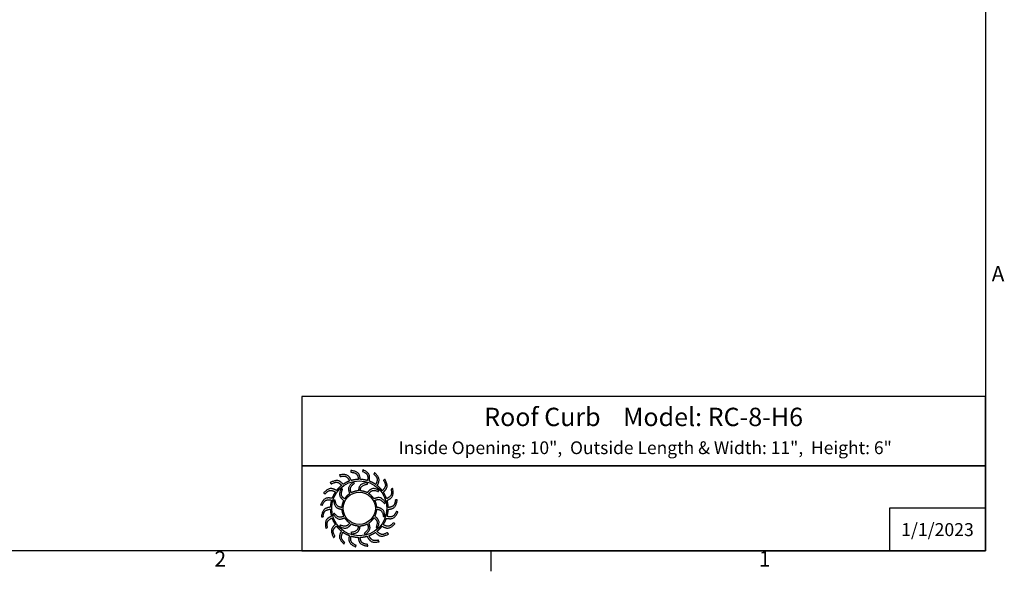
# Model space of a CAD drawing. Units: inches. Extents: x 0.5 to 67.5, y 1.5 to 42.5.
# Drawn here: x 36.3 to 67.1, y 1.8 to 19.1 of the extents above; entities that cross this region are included whole.
import ezdxf

# ---------------------------------------------------------------- set-up
doc = ezdxf.new("R2010")
doc.units = ezdxf.units.IN
doc.header["$LTSCALE"] = 4
doc.header["$MEASUREMENT"] = 0
doc.layers.add('Border (ANSI)', color=7, linetype='Continuous', lineweight=25)
doc.layers.add('Title Block', color=7, linetype='Continuous')
doc.styles.add('Arial', font='arial.ttf')
doc.styles.add('Note Text (ANSI)', font='tahoma.ttf')

# ---------------------------------------------------------------- blocks, each defined once
blk = doc.blocks.new('Borders Default Border')
at = {"layer": 'Border (ANSI)'}
blk.add_line((12.75, 0.62), (12.75, 0.46), dxfattribs=at)
at = {"layer": 'Border (ANSI)', "flags": 128}
blk.add_lwpolyline([(0.38, 0.62), (0.38, 10.38), (16.62, 10.38), (16.62, 0.62), (0.38, 0.62)], dxfattribs=at)
at = {"layer": 'Border (ANSI)', "char_height": 0.12, "attachment_point": 7, "style": 'Note Text (ANSI)'}
for s, insert in [('A', (16.669, 2.69)), ('2', (10.5886, 0.46)), ('1', (14.8479, 0.46))]:
    blk.add_mtext(s, dxfattribs=dict(at, insert=insert))
blk = doc.blocks.new('AVP Title Block')
at = {"layer": 'Title Block', "color": 7}
for points in [[(0, 4.833), (-21.395, 4.833), (-21.395, 2.662), (0, 2.662)], [(0, 2.662), (-21.395, 2.662), (-21.395, 0), (0, 0)]]:
    blk.add_lwpolyline(points, close=True, dxfattribs=at)
blk.add_lwpolyline([(0, 1.331), (-3, 1.331), (-3, 0)], dxfattribs=at)
at = {"layer": 'Title Block', "color": 5}
blk.add_circle((-19.595, 1.331), 0.861, dxfattribs=at)
at = {"layer": 'Title Block', "color": 1}
blk.add_circle((-19.595, 1.331), 0.503, dxfattribs=at)
at = {"layer": 'Title Block', "color": 5}
for points, weights, knots in [([(-19.349, 0.459), (-19.421, 0.438), (-19.495, 0.427), (-19.571, 0.425), (-19.559, 0.357), (-19.531, 0.229), (-19.399, 0.209), (-19.335, 0.199), (-19.333, 0.181), (-19.331, 0.162), (-19.33, 0.144), (-19.422, 0.162), (-19.588, 0.193), (-19.618, 0.353), (-19.63, 0.425), (-19.705, 0.428), (-19.78, 0.44), (-19.852, 0.462), (-19.861, 0.394), (-19.875, 0.263), (-19.756, 0.203), (-19.697, 0.174), (-19.701, 0.156), (-19.705, 0.138), (-19.709, 0.12), (-19.792, 0.166), (-19.94, 0.247), (-19.919, 0.408), (-19.908, 0.48), (-19.979, 0.506), (-20.046, 0.541), (-20.108, 0.584), (-20.138, 0.522), (-20.191, 0.402), (-20.096, 0.308), (-20.049, 0.262), (-20.059, 0.247), (-20.068, 0.231), (-20.078, 0.215), (-20.143, 0.284), (-20.258, 0.406), (-20.188, 0.554), (-20.156, 0.619), (-20.215, 0.665), (-20.268, 0.719), (-20.314, 0.779), (-20.361, 0.729), (-20.449, 0.631), (-20.388, 0.513), (-20.357, 0.455), (-20.371, 0.443), (-20.385, 0.431), (-20.399, 0.419), (-20.439, 0.504), (-20.511, 0.657), (-20.399, 0.775), (-20.348, 0.827), (-20.39, 0.89), (-20.424, 0.957), (-20.449, 1.028), (-20.509, 0.995), (-20.623, 0.93), (-20.601, 0.798), (-20.591, 0.734), (-20.608, 0.726), (-20.625, 0.719), (-20.642, 0.712), (-20.654, 0.806), (-20.675, 0.973), (-20.531, 1.051), (-20.467, 1.084), (-20.487, 1.157), (-20.499, 1.231), (-20.501, 1.307), (-20.568, 1.294), (-20.697, 1.267), (-20.717, 1.135), (-20.726, 1.07), (-20.745, 1.069), (-20.763, 1.067), (-20.782, 1.066), (-20.764, 1.158), (-20.732, 1.324), (-20.572, 1.354), (-20.5, 1.366), (-20.497, 1.441), (-20.485, 1.516), (-20.464, 1.588), (-20.532, 1.597), (-20.663, 1.611), (-20.722, 1.491), (-20.751, 1.433), (-20.769, 1.437), (-20.787, 1.441), (-20.805, 1.445), (-20.76, 1.528), (-20.679, 1.676), (-20.517, 1.655), (-20.445, 1.644), (-20.419, 1.715), (-20.385, 1.782), (-20.342, 1.844), (-20.404, 1.874), (-20.524, 1.927), (-20.617, 1.832), (-20.663, 1.785), (-20.679, 1.795), (-20.695, 1.804), (-20.711, 1.814), (-20.642, 1.879), (-20.519, 1.994), (-20.372, 1.924), (-20.307, 1.892), (-20.26, 1.951), (-20.207, 2.004), (-20.147, 2.049), (-20.196, 2.097), (-20.294, 2.185), (-20.412, 2.123), (-20.471, 2.093), (-20.483, 2.107), (-20.495, 2.121), (-20.507, 2.135), (-20.422, 2.175), (-20.269, 2.247), (-20.151, 2.135), (-20.099, 2.084), (-20.036, 2.126), (-19.969, 2.16), (-19.898, 2.185), (-19.93, 2.245), (-19.996, 2.359), (-20.127, 2.337), (-20.192, 2.326), (-20.199, 2.344), (-20.206, 2.361), (-20.214, 2.378), (-20.12, 2.389), (-19.953, 2.411), (-19.875, 2.267), (-19.841, 2.203), (-19.769, 2.223), (-19.694, 2.235), (-19.619, 2.237), (-19.631, 2.304), (-19.658, 2.433), (-19.79, 2.453), (-19.855, 2.462), (-19.857, 2.481), (-19.858, 2.499), (-19.86, 2.518), (-19.767, 2.5), (-19.602, 2.468), (-19.572, 2.308), (-19.56, 2.236), (-19.484, 2.233), (-19.41, 2.221), (-19.338, 2.2), (-19.329, 2.268), (-19.315, 2.399), (-19.434, 2.458), (-19.493, 2.487), (-19.489, 2.505), (-19.484, 2.523), (-19.48, 2.541), (-19.398, 2.496), (-19.25, 2.415), (-19.271, 2.253), (-19.281, 2.181), (-19.211, 2.155), (-19.144, 2.12), (-19.082, 2.078), (-19.052, 2.14), (-18.998, 2.26), (-19.094, 2.353), (-19.14, 2.399), (-19.131, 2.415), (-19.121, 2.431), (-19.112, 2.447), (-19.047, 2.378), (-18.932, 2.255), (-19.002, 2.108), (-19.034, 2.043), (-18.975, 1.996), (-18.922, 1.943), (-18.876, 1.883), (-18.829, 1.932), (-18.741, 2.03), (-18.802, 2.148), (-18.832, 2.206), (-18.818, 2.219), (-18.804, 2.231), (-18.79, 2.243), (-18.75, 2.157), (-18.678, 2.005), (-18.791, 1.886), (-18.842, 1.835), (-18.8, 1.772), (-18.766, 1.705), (-18.741, 1.634), (-18.68, 1.666), (-18.566, 1.732), (-18.588, 1.863), (-18.599, 1.928), (-18.582, 1.935), (-18.565, 1.942), (-18.548, 1.95), (-18.536, 1.856), (-18.515, 1.689), (-18.658, 1.611), (-18.723, 1.577), (-18.702, 1.505), (-18.691, 1.43), (-18.689, 1.355), (-18.621, 1.367), (-18.493, 1.394), (-18.473, 1.526), (-18.463, 1.591), (-18.445, 1.593), (-18.426, 1.594), (-18.408, 1.596), (-18.426, 1.503), (-18.457, 1.337), (-18.618, 1.308), (-18.689, 1.295), (-18.692, 1.22), (-18.704, 1.146), (-18.726, 1.074), (-18.658, 1.065), (-18.527, 1.051), (-18.467, 1.17), (-18.438, 1.229), (-18.42, 1.224), (-18.402, 1.22), (-18.384, 1.216), (-18.43, 1.133), (-18.511, 0.986), (-18.673, 1.007), (-18.745, 1.017), (-18.771, 0.947), (-18.805, 0.88), (-18.848, 0.818), (-18.786, 0.788), (-18.666, 0.734), (-18.572, 0.83), (-18.526, 0.876), (-18.511, 0.867), (-18.495, 0.857), (-18.479, 0.848), (-18.548, 0.783), (-18.671, 0.668), (-18.818, 0.738), (-18.883, 0.77), (-18.93, 0.711), (-18.983, 0.658), (-19.043, 0.612), (-18.993, 0.565), (-18.895, 0.476), (-18.777, 0.538), (-18.719, 0.568), (-18.707, 0.554), (-18.695, 0.54), (-18.683, 0.526), (-18.768, 0.486), (-18.921, 0.414), (-19.039, 0.527), (-19.091, 0.577), (-19.154, 0.536), (-19.221, 0.502), (-19.292, 0.477), (-19.26, 0.416), (-19.194, 0.302), (-19.062, 0.324), (-18.998, 0.335), (-18.99, 0.318), (-18.983, 0.301), (-18.976, 0.284), (-19.07, 0.272), (-19.237, 0.251), (-19.315, 0.394), (-19.349, 0.459)], [1, 0.9948603164, 0.9948603164, 1, 1, 1, 1, 1, 1, 1, 1, 1, 1, 1, 1, 0.994860316401, 0.994860316401, 1, 1, 1, 1, 1, 1, 1, 1, 1, 1, 1, 1, 0.9948603164, 0.9948603164, 1, 1, 1, 1, 1, 1, 1, 1, 1, 1, 1, 1, 0.9948603164, 0.9948603164, 1, 1, 1, 1, 1, 1, 1, 1, 1, 1, 1, 1, 0.9948603164, 0.9948603164, 1, 1, 1, 1, 1, 1, 1, 1, 1, 1, 1, 1, 0.9948603164, 0.9948603164, 1, 1, 1, 1, 1, 1, 1, 1, 1, 1, 1, 1, 0.9948603164, 0.9948603164, 1, 1, 1, 1, 1, 1, 1, 1, 1, 1, 1, 1, 0.994860316401, 0.994860316401, 1, 1, 1, 1, 1, 1, 1, 1, 1, 1, 1, 1, 0.9948603164, 0.9948603164, 1, 1, 1, 1, 1, 1, 1, 1, 1, 1, 1, 1, 0.9948603164, 0.9948603164, 1, 1, 1, 1, 1, 1, 1, 1, 1, 1, 1, 1, 0.994860316401, 0.994860316401, 1, 1, 1, 1, 1, 1, 1, 1, 1, 1, 1, 1, 0.9948603164, 0.9948603164, 1, 1, 1, 1, 1, 1, 1, 1, 1, 1, 1, 1, 0.9948603164, 0.9948603164, 1, 1, 1, 1, 1, 1, 1, 1, 1, 1, 1, 1, 0.9948603164, 0.9948603164, 1, 1, 1, 1, 1, 1, 1, 1, 1, 1, 1, 1, 0.9948603164, 0.9948603164, 1, 1, 1, 1, 1, 1, 1, 1, 1, 1, 1, 1, 0.9948603164, 0.9948603164, 1, 1, 1, 1, 1, 1, 1, 1, 1, 1, 1, 1, 0.9948603164, 0.9948603164, 1, 1, 1, 1, 1, 1, 1, 1, 1, 1, 1, 1, 0.9948603164, 0.9948603164, 1, 1, 1, 1, 1, 1, 1, 1, 1, 1, 1, 1, 0.9948603164, 0.9948603164, 1, 1, 1, 1, 1, 1, 1, 1, 1, 1, 1, 1, 0.9948603164, 0.9948603164, 1, 1, 1, 1, 1, 1, 1, 1, 1, 1, 1, 1], [0, 0, 0, 0, 0.248507, 0.248507, 0.248507, 0.37697, 0.501003, 0.501003, 0.501003, 1.501003, 1.501003, 1.501003, 1.677561, 1.816702, 1.816702, 1.816702, 2.065208, 2.065208, 2.065208, 2.193671, 2.317705, 2.317705, 2.317705, 3.317705, 3.317705, 3.317705, 3.494263, 3.633403, 3.633403, 3.633403, 3.88191, 3.88191, 3.88191, 4.010373, 4.134407, 4.134407, 4.134407, 5.134407, 5.134407, 5.134407, 5.310965, 5.450105, 5.450105, 5.450105, 5.698612, 5.698612, 5.698612, 5.827074, 5.951108, 5.951108, 5.951108, 6.951108, 6.951108, 6.951108, 7.127666, 7.266806, 7.266806, 7.266806, 7.515313, 7.515313, 7.515313, 7.643776, 7.76781, 7.76781, 7.76781, 8.76781, 8.76781, 8.76781, 8.944368, 9.083508, 9.083508, 9.083508, 9.332015, 9.332015, 9.332015, 9.460478, 9.584512, 9.584512, 9.584512, 10.584512, 10.584512, 10.584512, 10.761069, 10.90021, 10.90021, 10.90021, 11.148716, 11.148716, 11.148716, 11.277179, 11.401213, 11.401213, 11.401213, 12.401213, 12.401213, 12.401213, 12.577771, 12.716911, 12.716911, 12.716911, 12.965418, 12.965418, 12.965418, 13.093881, 13.217915, 13.217915, 13.217915, 14.217915, 14.217915, 14.217915, 14.394473, 14.533613, 14.533613, 14.533613, 14.78212, 14.78212, 14.78212, 14.910582, 15.034616, 15.034616, 15.034616, 16.034616, 16.034616, 16.034616, 16.211174, 16.350315, 16.350315, 16.350315, 16.598821, 16.598821, 16.598821, 16.727284, 16.851318, 16.851318, 16.851318, 17.851318, 17.851318, 17.851318, 18.027876, 18.167016, 18.167016, 18.167016, 18.415523, 18.415523, 18.415523, 18.543986, 18.66802, 18.66802, 18.66802, 19.66802, 19.66802, 19.66802, 19.844577, 19.983718, 19.983718, 19.983718, 20.232225, 20.232225, 20.232225, 20.360687, 20.484721, 20.484721, 20.484721, 21.484721, 21.484721, 21.484721, 21.661279, 21.800419, 21.800419, 21.800419, 22.048926, 22.048926, 22.048926, 22.177389, 22.301423, 22.301423, 22.301423, 23.301423, 23.301423, 23.301423, 23.477981, 23.617121, 23.617121, 23.617121, 23.865628, 23.865628, 23.865628, 23.994091, 24.118124, 24.118124, 24.118124, 25.118124, 25.118124, 25.118124, 25.294682, 25.433823, 25.433823, 25.433823, 25.682329, 25.682329, 25.682329, 25.810792, 25.934826, 25.934826, 25.934826, 26.934826, 26.934826, 26.934826, 27.111384, 27.250524, 27.250524, 27.250524, 27.499031, 27.499031, 27.499031, 27.627494, 27.751528, 27.751528, 27.751528, 28.751528, 28.751528, 28.751528, 28.928086, 29.067226, 29.067226, 29.067226, 29.315733, 29.315733, 29.315733, 29.444195, 29.568229, 29.568229, 29.568229, 30.568229, 30.568229, 30.568229, 30.744787, 30.883927, 30.883927, 30.883927, 31.132434, 31.132434, 31.132434, 31.260897, 31.384931, 31.384931, 31.384931, 32.384931, 32.384931, 32.384931, 32.561489, 32.700629, 32.700629, 32.700629, 32.949136, 32.949136, 32.949136, 33.077599, 33.201633, 33.201633, 33.201633, 34.201633, 34.201633, 34.201633, 34.37819, 34.517331, 34.517331, 34.517331, 34.765837, 34.765837, 34.765837, 34.8943, 35.018334, 35.018334, 35.018334, 36.018334, 36.018334, 36.018334, 36.194892, 36.334032, 36.334032, 36.334032, 36.334032]), ([(-20.056, 1.627), (-20.014, 1.692), (-19.96, 1.746), (-19.895, 1.789), (-19.918, 1.856), (-19.966, 2), (-19.846, 2.098), (-19.782, 2.15), (-19.771, 2.138), (-19.76, 2.126), (-19.749, 2.114), (-19.805, 2.065), (-19.9, 1.981), (-19.863, 1.866), (-19.846, 1.817), (-19.777, 1.853), (-19.703, 1.873), (-19.626, 1.877), (-19.612, 1.947), (-19.582, 2.096), (-19.429, 2.121), (-19.348, 2.134), (-19.344, 2.118), (-19.34, 2.102), (-19.337, 2.086), (-19.409, 2.071), (-19.534, 2.047), (-19.56, 1.928), (-19.569, 1.878), (-19.492, 1.874), (-19.417, 1.854), (-19.348, 1.82), (-19.302, 1.873), (-19.201, 1.987), (-19.056, 1.932), (-18.979, 1.903), (-18.984, 1.887), (-18.989, 1.871), (-18.994, 1.855), (-19.064, 1.879), (-19.184, 1.92), (-19.266, 1.831), (-19.299, 1.792), (-19.234, 1.75), (-19.179, 1.695), (-19.137, 1.631), (-19.07, 1.654), (-18.925, 1.702), (-18.828, 1.582), (-18.775, 1.518), (-18.788, 1.507), (-18.8, 1.496), (-18.812, 1.485), (-18.861, 1.54), (-18.945, 1.636), (-19.06, 1.599), (-19.108, 1.582), (-19.073, 1.513), (-19.052, 1.439), (-19.048, 1.362), (-18.978, 1.348), (-18.829, 1.318), (-18.805, 1.165), (-18.791, 1.083), (-18.808, 1.08), (-18.824, 1.076), (-18.84, 1.073), (-18.854, 1.145), (-18.879, 1.27), (-18.997, 1.296), (-19.048, 1.305), (-19.052, 1.228), (-19.071, 1.153), (-19.106, 1.084), (-19.052, 1.037), (-18.938, 0.937), (-18.993, 0.792), (-19.023, 0.715), (-19.039, 0.72), (-19.054, 0.725), (-19.07, 0.73), (-19.046, 0.8), (-19.005, 0.92), (-19.095, 1.002), (-19.134, 1.035), (-19.176, 0.97), (-19.23, 0.915), (-19.295, 0.873), (-19.272, 0.805), (-19.223, 0.661), (-19.343, 0.564), (-19.407, 0.511), (-19.419, 0.523), (-19.43, 0.536), (-19.441, 0.548), (-19.385, 0.597), (-19.289, 0.68), (-19.326, 0.796), (-19.344, 0.844), (-19.412, 0.809), (-19.487, 0.788), (-19.564, 0.784), (-19.578, 0.714), (-19.608, 0.565), (-19.761, 0.541), (-19.842, 0.527), (-19.846, 0.544), (-19.849, 0.56), (-19.853, 0.576), (-19.78, 0.59), (-19.655, 0.615), (-19.63, 0.733), (-19.621, 0.784), (-19.698, 0.787), (-19.773, 0.807), (-19.841, 0.842), (-19.888, 0.788), (-19.989, 0.674), (-20.133, 0.729), (-20.211, 0.759), (-20.206, 0.774), (-20.201, 0.79), (-20.196, 0.806), (-20.126, 0.782), (-20.005, 0.741), (-19.924, 0.831), (-19.891, 0.87), (-19.956, 0.912), (-20.011, 0.966), (-20.053, 1.031), (-20.12, 1.008), (-20.264, 0.959), (-20.362, 1.079), (-20.414, 1.143), (-20.402, 1.154), (-20.39, 1.166), (-20.378, 1.177), (-20.329, 1.121), (-20.245, 1.025), (-20.13, 1.062), (-20.081, 1.08), (-20.117, 1.148), (-20.137, 1.223), (-20.142, 1.3), (-20.211, 1.314), (-20.36, 1.344), (-20.385, 1.496), (-20.398, 1.578), (-20.382, 1.582), (-20.366, 1.585), (-20.35, 1.589), (-20.335, 1.516), (-20.311, 1.391), (-20.192, 1.366), (-20.142, 1.357), (-20.138, 1.434), (-20.119, 1.508), (-20.084, 1.577), (-20.137, 1.624), (-20.251, 1.725), (-20.196, 1.869), (-20.167, 1.947), (-20.151, 1.942), (-20.135, 1.937), (-20.119, 1.932), (-20.143, 1.862), (-20.185, 1.741), (-20.095, 1.66), (-20.056, 1.627)], [1, 0.985361754803, 0.985361754803, 1, 1, 1, 1, 1, 1, 1, 1, 1, 1, 1, 1, 0.985361754803, 0.985361754803, 1, 1, 1, 1, 1, 1, 1, 1, 1, 1, 1, 1, 0.985361754803, 0.985361754803, 1, 1, 1, 1, 1, 1, 1, 1, 1, 1, 1, 1, 0.985361754802, 0.985361754802, 1, 1, 1, 1, 1, 1, 1, 1, 1, 1, 1, 1, 0.985361754803, 0.985361754803, 1, 1, 1, 1, 1, 1, 1, 1, 1, 1, 1, 1, 0.985361754803, 0.985361754803, 1, 1, 1, 1, 1, 1, 1, 1, 1, 1, 1, 1, 0.985361754801, 0.985361754801, 1, 1, 1, 1, 1, 1, 1, 1, 1, 1, 1, 1, 0.985361754803, 0.985361754803, 1, 1, 1, 1, 1, 1, 1, 1, 1, 1, 1, 1, 0.985361754803, 0.985361754803, 1, 1, 1, 1, 1, 1, 1, 1, 1, 1, 1, 1, 0.985361754803, 0.985361754803, 1, 1, 1, 1, 1, 1, 1, 1, 1, 1, 1, 1, 0.985361754803, 0.985361754803, 1, 1, 1, 1, 1, 1, 1, 1, 1, 1, 1, 1, 0.985361754799, 0.985361754799, 1, 1, 1, 1, 1, 1, 1, 1, 1, 1, 1, 1], [0, 0, 0, 0, 0.419888, 0.419888, 0.419888, 0.555299, 0.710678, 0.710678, 0.710678, 1.710678, 1.710678, 1.710678, 1.849737, 1.948766, 1.948766, 1.948766, 2.368654, 2.368654, 2.368654, 2.504065, 2.659445, 2.659445, 2.659445, 3.659445, 3.659445, 3.659445, 3.798503, 3.897533, 3.897533, 3.897533, 4.31742, 4.31742, 4.31742, 4.452832, 4.608211, 4.608211, 4.608211, 5.608211, 5.608211, 5.608211, 5.747269, 5.846299, 5.846299, 5.846299, 6.266187, 6.266187, 6.266187, 6.401598, 6.556977, 6.556977, 6.556977, 7.556977, 7.556977, 7.556977, 7.696036, 7.795065, 7.795065, 7.795065, 8.214953, 8.214953, 8.214953, 8.350364, 8.505744, 8.505744, 8.505744, 9.505744, 9.505744, 9.505744, 9.644802, 9.743832, 9.743832, 9.743832, 10.163719, 10.163719, 10.163719, 10.299131, 10.45451, 10.45451, 10.45451, 11.45451, 11.45451, 11.45451, 11.593568, 11.692598, 11.692598, 11.692598, 12.112486, 12.112486, 12.112486, 12.247897, 12.403276, 12.403276, 12.403276, 13.403276, 13.403276, 13.403276, 13.542335, 13.641365, 13.641365, 13.641365, 14.061252, 14.061252, 14.061252, 14.196664, 14.352043, 14.352043, 14.352043, 15.352043, 15.352043, 15.352043, 15.491101, 15.590131, 15.590131, 15.590131, 16.010018, 16.010018, 16.010018, 16.14543, 16.300809, 16.300809, 16.300809, 17.300809, 17.300809, 17.300809, 17.439868, 17.538897, 17.538897, 17.538897, 17.958785, 17.958785, 17.958785, 18.094196, 18.249575, 18.249575, 18.249575, 19.249575, 19.249575, 19.249575, 19.388634, 19.487664, 19.487664, 19.487664, 19.907551, 19.907551, 19.907551, 20.042963, 20.198342, 20.198342, 20.198342, 21.198342, 21.198342, 21.198342, 21.3374, 21.43643, 21.43643, 21.43643, 21.856318, 21.856318, 21.856318, 21.991729, 22.147108, 22.147108, 22.147108, 23.147108, 23.147108, 23.147108, 23.286167, 23.385196, 23.385196, 23.385196, 23.385196])]:
    blk.add_rational_spline(points, weights, degree=3, knots=knots, dxfattribs=at)
at = {"layer": 'Title Block', "color": 7, "style": 'Arial'}
for s, width, heights, insert, char_height, attachment_point in [('{\\fArial|b1|i0|c0|p34;Roof Curb    Model: RC-8-H6}', 14.23679, [0], (-10.697, 4.479), 0.57465, 2), ('{\\fArial|b1|i0|c0|p34;Inside Opening: 10",  Outside Length & Width: 11",  Height: 6"}', 19.79316, [0.543], (-10.646, 3.427), 0.4, 2), ('{\\fArial|b1|i0|c0|p34;1/1/2023}', 2.78943, [0.949], (-1.5, 0.665), 0.405, 5)]:
    blk.add_mtext_dynamic_manual_height_columns(s, width=width, gutter_width=2.612, heights=heights, dxfattribs=dict(at, insert=insert, char_height=char_height, attachment_point=attachment_point))

msp = doc.modelspace()

# ---------------------------------------------------------------- block references
msp.add_blockref('AVP Title Block', (66.48, 2.48))
at = {"layer": 'Defpoints', "xscale": 4, "yscale": 4, "zscale": 4}
msp.add_blockref('Borders Default Border', (0, 0), dxfattribs=at)

doc.saveas('drawing.dxf')
